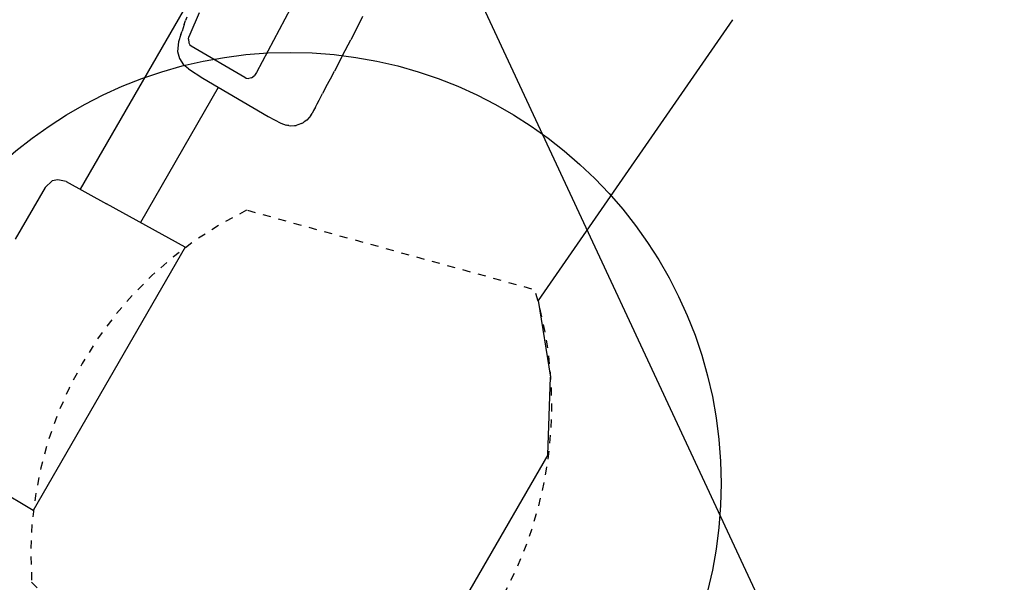
# Model space of a CAD drawing. Units: inches. Extents: x -1893 to 3366, y -232 to 381.
# Drawn here: x -73 to -61, y -51 to -44 of the extents above; entities that cross this region are included whole.
import ezdxf
from ezdxf.enums import TextEntityAlignment as Align

# ---------------------------------------------------------------- set-up
doc = ezdxf.new("R2010")
doc.units = ezdxf.units.IN
doc.header["$LTSCALE"] = 12
doc.header["$MEASUREMENT"] = 0
doc.linetypes.add('DASHED', pattern=[0.75, 0.5, -0.25])
doc.linetypes.add('PHANTOM', pattern=[2.5, 1.25, -0.25, 0.25, -0.25, 0.25, -0.25])
doc.layers.get('DEFPOINTS').update_dxf_attribs({"color": 4})
for name, color, linetype in [('1-Default', 7, 'Continuous'), ('AMSDIMS', 30, 'Continuous'), ('AMSEQUIP', 5, 'Continuous'), ('AMSINT', 132, 'Continuous'), ('AMSTAG', 7, 'Continuous'), ('AMSUPPERCOVERAGE', 6, 'PHANTOM')]:
    doc.layers.add(name, color=color, linetype=linetype)
doc.layers.add('704-F-Medical-Equipment-Movement', color=7, linetype='PHANTOM', transparency=0.5)
doc.styles.add('AMSTEXT', font='Yu Gothic UI Light.ttf')
doc.styles.add('Equiplist', font='Yu Gothic Light.ttf')
doc.dimstyles.new('AMSDIMS Quarter Hybrid', dxfattribs={"dimscale": 0, "dimtxt": 6, "dimasz": 4, "dimexe": 2, "dimexo": 2, "dimgap": 2, "dimtad": 1, "dimtoh": 1, "dimdec": 4, "dimzin": 3, "dimdsep": 46, "dimlunit": 5, "dimtxsty": 'AMSTEXT', "dimcen": 0, "dimclrd": 256, "dimclre": 256, "dimclrt": 256, "dimadec": 0, "dimazin": 0, "dimtfac": 0.66, "dimtdec": 4, "dimtofl": 0, "dimtmove": 0, "dimatfit": 3, "dimfxl": 1, "dimtolj": 1, "dimtzin": 0, "dimlwd": -1, "dimlwe": -1, "dimarcsym": 0})

# ---------------------------------------------------------------- blocks, each defined once
blk = doc.blocks.new('B7220012-1(AD7 Table - Pivot Movement)')
at = {"layer": '704-F-Medical-Equipment-Movement'}
blk.add_lwpolyline([(103.543, 0), (103.543, -19.055), (19.055, -19.055), (19.055, -103.543), (0, -103.543, -2.414214), (103.543, 0)], format="xyb", dxfattribs=at)
blk = doc.blocks.new('A7220002-1(Angio Diagnost 7 - Pivot)')
at = {"layer": '1-Default'}
blk.add_blockref('B7220012-1(AD7 Table - Pivot Movement)', (0, 0), dxfattribs=at)
blk = doc.blocks.new('_NA722-1(Allura FD20 Ceiling - Extension Rails Head)1')
at = {"layer": '1-Default'}
blk.add_blockref('A7220002-1(Angio Diagnost 7 - Pivot)', (0, 0), dxfattribs=at)
blk = doc.blocks.new('_NA722-1(Allura FD20 Ceiling Exam - Extension Rails Head)')
at = {"layer": '1-Default'}
blk.add_blockref('_NA722-1(Allura FD20 Ceiling - Extension Rails Head)1', (0, 0), dxfattribs=at)
blk = doc.blocks.new('A$C83081f6f')
at = {"layer": '1-Default', "rotation": 180}
blk.add_blockref('_NA722-1(Allura FD20 Ceiling Exam - Extension Rails Head)', (0, 0), dxfattribs=at)
blk = doc.blocks.new('*D49')
at = {"layer": 'AMSDIMS', "transparency": 16777216}
for p, q in [((-2, 0), (-113.935, 0)), ((-111.935, -62), (-111.935, -4)), ((13.962, -66), (-113.935, -66))]:
    blk.add_line(p, q, dxfattribs=at)
for points in [[(-112.601, -4), (-111.268, -4), (-111.935, 0)], [(-112.601, -62), (-111.268, -62), (-111.935, -66)]]:
    blk.add_solid(points, dxfattribs=at)
at = {"layer": 'DEFPOINTS', "color": 0, "transparency": 16777216}
for p in [(-111.935, 0), (0, 0), (15.962, -66)]:
    blk.add_point(p, dxfattribs=at)
at = {"layer": 'AMSDIMS', "transparency": 16777216, "insert": (-117.037, -33), "char_height": 6, "attachment_point": 5, "rotation": 90, "style": 'AMSTEXT'}
blk.add_mtext('\\A1;66"', dxfattribs=at)
blk = doc.blocks.new('STE__rCOBMGU')
at = {"layer": 'AMSEQUIP', "linetype": 'Continuous', "extrusion": (0.041275, -0.998938, 0.020479)}
blk.add_line((-4.654, -2.102), (-4.764, -2.106), dxfattribs=at)
at = {"layer": 'AMSEQUIP', "linetype": 'Continuous', "extrusion": (0.039691, -0.99898, 0.021533)}
blk.add_line((-4.544, -2.098), (-4.654, -2.102), dxfattribs=at)
at = {"layer": 'AMSEQUIP', "linetype": 'Continuous', "extrusion": (0.010603, -0.983557, -0.180289)}
blk.add_line((-4.544, -2.098), (-4.446, -2.095), dxfattribs=at)
at = {"layer": 'AMSEQUIP', "linetype": 'Continuous', "extrusion": (0.03712, -0.999011, 0.024495)}
blk.add_line((-4.35, -2.091), (-4.446, -2.095), dxfattribs=at)
at = {"layer": 'AMSEQUIP', "linetype": 'Continuous', "extrusion": (0.036318, -0.999015, 0.025485)}
blk.add_line((-4.301, -2.09), (-4.35, -2.091), dxfattribs=at)
at = {"layer": 'AMSEQUIP', "linetype": 'Continuous', "extrusion": (0.035879, -0.999005, 0.026499)}
blk.add_line((-4.253, -2.088), (-4.301, -2.09), dxfattribs=at)
at = {"layer": 'AMSEQUIP', "linetype": 'Continuous', "extrusion": (-0.006732, -0.984905, -0.172965)}
blk.add_line((-4.253, -2.088), (-4.205, -2.087), dxfattribs=at)
at = {"layer": 'AMSEQUIP', "linetype": 'Continuous', "extrusion": (-0.052392, -0.994619, -0.089376)}
blk.add_line((-4.205, -2.087), (-4.164, -2.085), dxfattribs=at)
at = {"layer": 'AMSEQUIP', "linetype": 'Continuous', "extrusion": (-0.185597, -0.838535, 0.512263)}
blk.add_line((-4.132, -2.086), (-4.164, -2.085), dxfattribs=at)
at = {"layer": 'AMSEQUIP', "linetype": 'Continuous'}
for p, q in [((-4.132, -2.086), (-4.099, -2.09)), ((-1.909, -2.625), (1.909, -2.625)), ((-5.402, -2.989), (-4.261, -2.946))]:
    blk.add_line(p, q, dxfattribs=at)
at = {"layer": 'AMSEQUIP', "linetype": 'Continuous', "extrusion": (-0.252575, -0.966663, -0.042041)}
blk.add_line((-4.099, -2.09), (-4.057, -2.1), dxfattribs=at)
at = {"layer": 'AMSEQUIP', "linetype": 'Continuous', "extrusion": (-0.394044, -0.916491, -0.0691)}
blk.add_line((-4.057, -2.1), (-4.021, -2.116), dxfattribs=at)
at = {"layer": 'AMSEQUIP', "linetype": 'Continuous', "extrusion": (0.094712, -0.987315, -0.127429)}
blk.add_line((-5.536, -2.144), (-5.428, -2.138), dxfattribs=at)
at = {"layer": 'AMSEQUIP', "linetype": 'Continuous', "extrusion": (0.068889, -0.981721, -0.177423)}
blk.add_line((-5.428, -2.138), (-5.207, -2.127), dxfattribs=at)
at = {"layer": 'AMSEQUIP', "linetype": 'Continuous', "extrusion": (0.047241, -0.998683, 0.020039)}
blk.add_line((-4.986, -2.116), (-5.207, -2.127), dxfattribs=at)
at = {"layer": 'AMSEQUIP', "linetype": 'Continuous', "extrusion": (0.037321, -0.982274, -0.183699)}
blk.add_line((-4.986, -2.116), (-4.764, -2.106), dxfattribs=at)
at = {"layer": 'AMSEQUIP', "linetype": 'Continuous', "extrusion": (-0.349166, -0.924771, 0.151267)}
blk.add_line((-4.01, -2.122), (-4.021, -2.116), dxfattribs=at)
at = {"layer": 'AMSEQUIP', "linetype": 'Continuous', "extrusion": (-0.193311, -0.866611, 0.460019)}
blk.add_line((-3.987, -2.138), (-4.01, -2.122), dxfattribs=at)
at = {"layer": 'AMSEQUIP', "linetype": 'Continuous', "extrusion": (-0.607816, -0.793986, -0.012101)}
blk.add_line((-3.987, -2.138), (-3.948, -2.168), dxfattribs=at)
at = {"layer": 'AMSEQUIP', "linetype": 'Continuous', "extrusion": (-0.781886, -0.610619, -0.125697)}
blk.add_line((-3.948, -2.168), (-3.933, -2.183), dxfattribs=at)
at = {"layer": 'AMSEQUIP', "linetype": 'Continuous', "extrusion": (-0.704077, -0.699438, 0.122732)}
blk.add_line((-3.921, -2.199), (-3.933, -2.183), dxfattribs=at)
at = {"layer": 'AMSEQUIP', "linetype": 'Continuous', "extrusion": (-0.864228, -0.502472, 0.025127)}
blk.add_line((-3.892, -2.246), (-3.921, -2.199), dxfattribs=at)
at = {"layer": 'AMSEQUIP', "linetype": 'Continuous', "extrusion": (-0.864124, -0.502658, 0.025005)}
blk.add_line((-3.884, -2.261), (-3.892, -2.246), dxfattribs=at)
at = {"layer": 'AMSEQUIP', "linetype": 'Continuous', "extrusion": (-0.96075, -0.268348, -0.070347)}
blk.add_line((-3.884, -2.261), (-3.878, -2.277), dxfattribs=at)
at = {"layer": 'AMSEQUIP', "linetype": 'Continuous', "extrusion": (-0.976887, -0.213755, 0.001089)}
blk.add_line((-3.878, -2.277), (-3.874, -2.293), dxfattribs=at)
at = {"layer": 'AMSEQUIP', "linetype": 'Continuous', "extrusion": (-0.985572, -0.166829, 0.028566)}
for p, q in [((-3.867, -2.329), (-3.874, -2.293)), ((-3.862, -2.363), (-3.867, -2.329))]:
    blk.add_line(p, q, dxfattribs=at)
at = {"layer": 'AMSEQUIP', "linetype": 'Continuous', "extrusion": (-0.999391, -0.026734, 0.022433)}
for p, q in [((-3.854, -2.541), (-3.862, -2.363)), ((-3.861, -3.494), (-3.854, -2.541))]:
    blk.add_line(p, q, dxfattribs=at)
at = {"layer": 'AMSEQUIP', "linetype": 'Continuous', "extrusion": (0.999848, 0.017452, -2.42287e-07)}
blk.add_line((-1.909, -2.625), (-1.89, -3.751), dxfattribs=at)
at = {"layer": 'AMSEQUIP', "linetype": 'Continuous', "extrusion": (-0.999848, 0.017452, -2.42287e-07)}
blk.add_line((1.909, -2.625), (1.89, -3.751), dxfattribs=at)
at = {"layer": 'AMSEQUIP', "linetype": 'Continuous', "extrusion": (-0.999848, 0.017452, 2.37542e-07)}
blk.add_line((1.909, -2.625), (1.909, -2.625), dxfattribs=at)
at = {"layer": 'AMSEQUIP', "linetype": 'Continuous', "extrusion": (-0.050688, 0.765041, -0.641984)}
blk.add_line((-4.261, -2.946), (-4.212, -2.95), dxfattribs=at)
at = {"layer": 'AMSEQUIP', "linetype": 'Continuous', "extrusion": (0.555192, 0.549374, 0.62446)}
blk.add_line((-4.172, -2.966), (-4.212, -2.95), dxfattribs=at)
at = {"layer": 'AMSEQUIP', "linetype": 'Continuous', "extrusion": (-0.050673, 0.765064, -0.641957)}
blk.add_line((-4.172, -2.966), (-4.144, -2.991), dxfattribs=at)
at = {"layer": 'AMSEQUIP', "linetype": 'Continuous', "extrusion": (0.980617, 0.138642, 0.138453)}
for p, q in [((-4.135, -3.022), (-4.144, -2.991)), ((-4.134, -3.043), (-4.135, -3.022))]:
    blk.add_line(p, q, dxfattribs=at)
at = {"layer": 'AMSEQUIP', "linetype": 'Continuous', "extrusion": (0.999846, 0.013474, -0.011239)}
blk.add_line((-4.138, -3.824), (-4.134, -3.043), dxfattribs=at)
at = {"layer": 'AMSEQUIP', "linetype": 'Continuous', "extrusion": (-0.026908, -0.939352, -0.341896)}
blk.add_line((-3.854, -3.267), (-1.898, -3.267), dxfattribs=at)
at = {"layer": 'AMSEQUIP', "linetype": 'Continuous', "extrusion": (-0.995761, 0.082618, 0.040437)}
blk.add_line((-3.871, -3.707), (-3.861, -3.494), dxfattribs=at)
at = {"layer": 'AMSEQUIP', "linetype": 'Continuous', "extrusion": (-0.98323, 0.172873, -0.058086)}
blk.add_line((-3.871, -3.707), (-3.885, -3.79), dxfattribs=at)
at = {"layer": 'AMSEQUIP', "linetype": 'Continuous', "extrusion": (-0.170729, 0.754891, -0.633239)}
blk.add_line((-4.142, -3.844), (-4.138, -3.824), dxfattribs=at)
at = {"layer": 'AMSEQUIP', "linetype": 'Continuous', "extrusion": (-0.880343, 0.448449, 0.154565)}
blk.add_line((-3.927, -3.872), (-3.885, -3.79), dxfattribs=at)
at = {"layer": 'AMSEQUIP', "linetype": 'Continuous', "extrusion": (0.999848, 0.017453, -6.59973e-07)}
blk.add_line((-1.879, -4.33), (-1.89, -3.751), dxfattribs=at)
at = {"layer": 'AMSEQUIP', "linetype": 'Continuous', "extrusion": (-0.127753, 0.746907, -0.65254)}
blk.add_line((-4.548, -3.942), (-4.254, -3.912), dxfattribs=at)
at = {"layer": 'AMSEQUIP', "linetype": 'Continuous', "extrusion": (-0.153919, 0.757737, -0.634148)}
blk.add_line((-4.254, -3.912), (-4.224, -3.906), dxfattribs=at)
at = {"layer": 'AMSEQUIP', "linetype": 'Continuous', "extrusion": (-0.078935, 0.627993, -0.774205)}
blk.add_line((-4.196, -3.895), (-4.224, -3.906), dxfattribs=at)
at = {"layer": 'AMSEQUIP', "linetype": 'Continuous', "extrusion": (-0.165555, 0.756909, -0.632203)}
blk.add_line((-4.196, -3.895), (-4.159, -3.869), dxfattribs=at)
at = {"layer": 'AMSEQUIP', "linetype": 'Continuous', "extrusion": (-0.168953, 0.755379, -0.633133)}
blk.add_line((-4.159, -3.869), (-4.142, -3.844), dxfattribs=at)
at = {"layer": 'AMSEQUIP', "linetype": 'Continuous', "extrusion": (-0.448619, 0.880256, 0.154564)}
blk.add_line((-4.102, -3.986), (-3.992, -3.938), dxfattribs=at)
at = {"layer": 'AMSEQUIP', "linetype": 'Continuous', "extrusion": (-0.698678, 0.69854, 0.154563)}
blk.add_line((-3.992, -3.938), (-3.927, -3.872), dxfattribs=at)
at = {"layer": 'AMSEQUIP', "linetype": 'Continuous', "extrusion": (-0.098921, 0.992687, 0.069194)}
blk.add_line((-4.422, -4.051), (-4.381, -4.044), dxfattribs=at)
at = {"layer": 'AMSEQUIP', "linetype": 'Continuous', "extrusion": (-0.186745, 0.981879, -0.032249)}
blk.add_line((-4.327, -4.033), (-4.381, -4.044), dxfattribs=at)
at = {"layer": 'AMSEQUIP', "linetype": 'Continuous', "extrusion": (-0.192153, 0.967275, 0.165698)}
blk.add_line((-4.327, -4.033), (-4.242, -4.016), dxfattribs=at)
at = {"layer": 'AMSEQUIP', "linetype": 'Continuous', "extrusion": (-0.202925, 0.978651, -0.03261)}
blk.add_line((-4.199, -4.007), (-4.242, -4.016), dxfattribs=at)
at = {"layer": 'AMSEQUIP', "linetype": 'Continuous', "extrusion": (-0.244079, 0.967188, 0.070519)}
blk.add_line((-4.199, -4.007), (-4.102, -3.986), dxfattribs=at)
at = {"layer": 'AMSEQUIP', "linetype": 'Continuous', "extrusion": (-5.9753e-08, 0.939693, -0.34202)}
blk.add_line((-1.883, -4.128), (-4.596, -4.128), dxfattribs=at)
at = {"layer": 'AMSEQUIP', "linetype": 'Continuous', "extrusion": (0.879087, 0.476643, -0.004195)}
blk.add_line((-1.879, -4.33), (-1.845, -4.435), dxfattribs=at)
at = {"layer": 'AMSEQUIP', "linetype": 'Continuous', "extrusion": (0.70091, 0.71325, -1.77048e-17)}
blk.add_line((-1.845, -4.435), (-1.797, -4.487), dxfattribs=at)
at = {"layer": 'AMSEQUIP', "linetype": 'Continuous', "extrusion": (0.449317, 0.893372, -1.35158e-07)}
blk.add_line((-1.797, -4.487), (-1.682, -4.524), dxfattribs=at)
at = {"layer": 'AMSEQUIP', "linetype": 'Continuous', "extrusion": (-3.26438e-07, 0.9981, 0.061608)}
blk.add_line((-1.682, -4.524), (-0.929, -4.524), dxfattribs=at)
blk = doc.blocks.new('STE__rWANQBX')
at = {"layer": 'AMSEQUIP', "extrusion": (-0.469732, 0.882809, -1.38512e-17)}
blk.add_line((-1.928, 2.624), (-2.789, 2.165), dxfattribs=at)
at = {"layer": 'AMSEQUIP', "extrusion": (-2.4732e-07, 1, -1.74501e-17)}
for q in [(1.928, 2.624), (-1.928, 2.624)]:
    blk.add_line((-1.928, 2.624), q, dxfattribs=at)
at = {"layer": 'AMSEQUIP', "extrusion": (-0.630956, 0.775819, 5.54047e-17)}
for q in [(-2.789, 2.165), (-3.546, 1.55)]:
    blk.add_line((-3.546, 1.55), q, dxfattribs=at)
at = {"layer": 'AMSEQUIP', "extrusion": (0.081162, 0.996701, 6.92559e-17)}
blk.add_line((-7.822, 1.898), (-3.546, 1.55), dxfattribs=at)
at = {"layer": 'AMSEQUIP', "extrusion": (0.121142, 0.992635, 8.3107e-17)}
blk.add_line((-7.822, 1.898), (-7.822, 1.898), dxfattribs=at)
blk = doc.blocks.new('STE__rGRRCGW')
at = {"layer": 'AMSEQUIP', "extrusion": (-0.469732, 0.882809, -1.38512e-17)}
blk.add_line((-1.928, 2.624), (-2.789, 2.165), dxfattribs=at)
at = {"layer": 'AMSEQUIP', "extrusion": (-2.4732e-07, 1, -1.74501e-17)}
for q in [(1.928, 2.624), (-1.928, 2.624)]:
    blk.add_line((-1.928, 2.624), q, dxfattribs=at)
at = {"layer": 'AMSEQUIP', "extrusion": (-0.630956, 0.775819, 5.54047e-17)}
for q in [(-2.789, 2.165), (-3.546, 1.55)]:
    blk.add_line((-3.546, 1.55), q, dxfattribs=at)
at = {"layer": 'AMSEQUIP', "extrusion": (0.081162, 0.996701, 6.92559e-17)}
blk.add_line((-7.822, 1.898), (-3.546, 1.55), dxfattribs=at)
at = {"layer": 'AMSEQUIP', "extrusion": (0.121142, 0.992635, 8.3107e-17)}
blk.add_line((-7.822, 1.898), (-7.822, 1.898), dxfattribs=at)
blk = doc.blocks.new('STE__rPJWMLW')
at = {"layer": 'AMSEQUIP', "extrusion": (-0.469732, 0.882809, -1.38512e-17)}
blk.add_line((-1.928, 2.624), (-2.789, 2.165), dxfattribs=at)
at = {"layer": 'AMSEQUIP', "extrusion": (-2.4732e-07, 1, -1.74501e-17)}
for q in [(1.928, 2.624), (-1.928, 2.624)]:
    blk.add_line((-1.928, 2.624), q, dxfattribs=at)
at = {"layer": 'AMSEQUIP', "extrusion": (-0.630956, 0.775819, 5.54047e-17)}
for q in [(-2.789, 2.165), (-3.546, 1.55)]:
    blk.add_line((-3.546, 1.55), q, dxfattribs=at)
at = {"layer": 'AMSEQUIP', "extrusion": (0.081162, 0.996701, 6.92559e-17)}
blk.add_line((-7.822, 1.898), (-3.546, 1.55), dxfattribs=at)
at = {"layer": 'AMSEQUIP', "extrusion": (0.121142, 0.992635, 8.3107e-17)}
blk.add_line((-7.822, 1.898), (-7.822, 1.898), dxfattribs=at)
blk = doc.blocks.new('STE__rUMODLA')
at = {"layer": 'AMSEQUIP', "extrusion": (-0.469732, 0.882809, -1.38512e-17)}
blk.add_line((-1.928, 2.624), (-2.789, 2.165), dxfattribs=at)
at = {"layer": 'AMSEQUIP', "extrusion": (-2.4732e-07, 1, -1.74501e-17)}
for q in [(1.928, 2.624), (-1.928, 2.624)]:
    blk.add_line((-1.928, 2.624), q, dxfattribs=at)
at = {"layer": 'AMSEQUIP', "extrusion": (-0.630956, 0.775819, 5.54047e-17)}
for q in [(-2.789, 2.165), (-3.546, 1.55)]:
    blk.add_line((-3.546, 1.55), q, dxfattribs=at)
at = {"layer": 'AMSEQUIP', "extrusion": (0.081162, 0.996701, 6.92559e-17)}
blk.add_line((-7.822, 1.898), (-3.546, 1.55), dxfattribs=at)
at = {"layer": 'AMSEQUIP', "extrusion": (0.121142, 0.992635, 8.3107e-17)}
blk.add_line((-7.822, 1.898), (-7.822, 1.898), dxfattribs=at)
blk = doc.blocks.new('STE__rRWVCBU')
at = {"layer": 'AMSEQUIP', "linetype": 'DASHED', "ltscale": 0.009}
for p, q in [((-3.633, 1.409), (-2.698, -2.19)), ((2.698, -2.19), (3.633, 1.409))]:
    blk.add_line(p, q, dxfattribs=at)
at = {"layer": 'AMSEQUIP'}
blk.add_circle((0, 0), 5.414, dxfattribs=at)
at = {"layer": 'AMSEQUIP', "linetype": 'DASHED', "ltscale": 0.009}
for centre, radius, start, end in [((0, -1.976), 4.999, 43.3837, 136.6163), ((0, 1.807), 4.822, 235.9796, 304.0204)]:
    blk.add_arc(centre, radius, start, end, dxfattribs=at)
at = {"layer": 'AMSEQUIP'}
for name in ['STE__rWANQBX', 'STE__rGRRCGW', 'STE__rPJWMLW', 'STE__rUMODLA', 'STE__rCOBMGU']:
    blk.add_blockref(name, (0, 0), dxfattribs=at)
blk = doc.blocks.new('STE__rMTFLBS')
at = {"layer": 'AMSEQUIP'}
blk.add_line((41.615, 4.728), (2.832, 4.728), dxfattribs=at)
at = {"layer": 'AMSEQUIP', "rotation": 305.0000000000001}
blk.add_blockref('STE__rRWVCBU', (35.433, 0), dxfattribs=at)
blk = doc.blocks.new('STE__rEDABTT')
at = {"layer": 'AMSEQUIP', "rotation": 265.0000000000001}
blk.add_blockref('STE__rMTFLBS', (-35.433, 0), dxfattribs=at)
blk = doc.blocks.new('STE__rEESNRX')
at = {"layer": 'AMSUPPERCOVERAGE'}
blk.add_circle((0, 0), 47.902, dxfattribs=at)
blk = doc.blocks.new('STE__rOIEAOR')
at = {"layer": 'AMSEQUIP'}
for name, p, rotation in [('STE__rEDABTT', (6.375, 0), 210.0000000000002), ('STE__rEESNRX', (-6.375, 0), 95.00000000000043)]:
    blk.add_blockref(name, p, dxfattribs=dict(at, rotation=rotation))
at = {"layer": 'AMSINT', "style": 'Equiplist'}
blk.add_attdef('INT_NO', text='', height=4.5, dxfattribs=at).set_placement((0, 11.375), align=Align.MIDDLE_CENTER)
at = {"layer": 'AMSTAG', "style": 'Equiplist'}
blk.add_attdef('TAG_NO', text='', height=8, dxfattribs=at).set_placement((0, 34.1875), align=Align.MIDDLE_CENTER)

msp = doc.modelspace()

# ---------------------------------------------------------------- block references
msp.add_blockref('A$C83081f6f', (0, 0))
at = {"layer": 'AMSEQUIP', "rotation": 180}
msp.add_blockref('STE__rOIEAOR', (-48, 0), dxfattribs=at)

# ---------------------------------------------------------------- dimensions: what is measured, and where the dimension line sits
at = {"layer": 'AMSDIMS'}
dim = msp.add_linear_dim(base=(-111.93455, 0), p1=(15.96161, -66), p2=(0, 0), angle=90, dimstyle='AMSDIMS Quarter Hybrid', override={"dimscale": 1, "dimpost": '"'}, dxfattribs=at)
dim.commit()
dim.dimension.update_dxf_attribs({"geometry": '*D49', "text_midpoint": (-117.03706, -33)})

doc.saveas('drawing.dxf')
